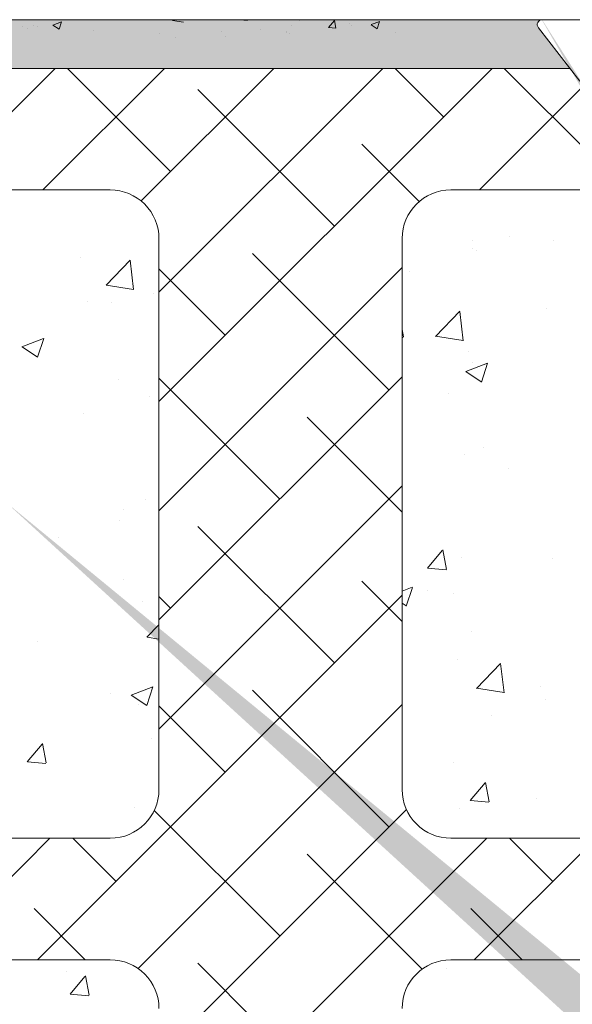
# Model space of a CAD drawing. Units: millimetres. Extents: x 12463 to 12760, y 3068 to 3285.
# Drawn here: x 12525 to 12548, y 3192 to 3233 of the extents above; entities that cross this region are included whole.
import ezdxf

# ---------------------------------------------------------------- set-up
doc = ezdxf.new("R2010")
doc.units = ezdxf.units.MM
for name, color, linetype, lineweight in [('Lienen Montagebügel', 7, 'Continuous', 20), ('lienen Schraube', 7, 'Continuous', 15), ('Lienen Ziegel', 7, 'Continuous', 15), ('Profile Sch', 251, 'Continuous', 15), ('Putz Sch', 252, 'Continuous', 20), ('Putznetz Sch', 254, 'Continuous', 15), ('Schrafur Montageb', 253, 'Continuous', 20)]:
    doc.layers.add(name, color=color, linetype=linetype, lineweight=lineweight)

msp = doc.modelspace()

# ---------------------------------------------------------------- hatches: boundary and pattern name
at = {"layer": 'Schrafur Montageb'}
h = msp.add_hatch(color=256, dxfattribs=at)
edge = h.paths.add_edge_path()
edge.add_line((12595.527, 3165.149), (12595.527, 3161.588))
edge.add_line((12595.527, 3161.588), (12597.425, 3163.055))
edge.add_arc((12597.553, 3162.901), 0.2, 359.6463, 129.9467, ccw=False)
edge.add_line((12597.753, 3162.9), (12597.753, 3165.652))
edge.add_line((12597.753, 3165.652), (12601.747, 3170.044))
edge.add_arc((12600.194, 3171.785), 2.333, 311.7565, 0)
edge.add_line((12602.527, 3171.785), (12602.527, 3188.175))
edge.add_line((12602.527, 3188.175), (12602.727, 3188.175))
edge.add_arc((12602.727, 3186.175), 2, 360, 90, ccw=False)
edge.add_line((12604.727, 3186.175), (12604.727, 3180.152))
edge.add_line((12604.727, 3180.152), (12606.727, 3180.152))
edge.add_line((12606.727, 3180.152), (12606.727, 3186.175))
edge.add_arc((12602.727, 3186.175), 4, 0, 90)
edge.add_line((12602.727, 3190.175), (12602.527, 3190.175))
edge.add_line((12602.527, 3190.175), (12602.527, 3218.152))
edge.add_line((12602.527, 3218.152), (12602.727, 3218.152))
edge.add_arc((12602.727, 3222.152), 4, 270, 0)
edge.add_line((12606.727, 3222.152), (12606.727, 3228.152))
edge.add_line((12606.727, 3228.152), (12604.727, 3228.152))
edge.add_line((12604.727, 3228.152), (12604.727, 3222.152))
edge.add_arc((12602.727, 3222.152), 2, 270, 360, ccw=False)
edge.add_line((12602.727, 3220.152), (12602.527, 3220.152))
edge.add_line((12602.527, 3220.152), (12602.527, 3230.652))
edge.add_arc((12600.527, 3230.652), 2, 0, 90)
edge.add_line((12600.527, 3232.652), (12556.769, 3232.652))
edge.add_arc((12556.769, 3232.352), 0.3, 319.8833, 90, ccw=False)
edge.add_line((12556.998, 3232.159), (12555.769, 3230.652))
edge.add_line((12555.769, 3230.652), (12600.527, 3230.652))
edge.add_line((12600.527, 3230.652), (12600.527, 3171.652))
edge.add_line((12600.527, 3171.652), (12596.2, 3166.928))
edge.add_arc((12598.933, 3164.876), 3.417, 143.1042, 175.4135)
edge = h.paths.add_edge_path()
edge.add_line((12547.422, 3230.652), (12502.527, 3230.652))
edge.add_line((12502.527, 3230.652), (12502.527, 3232.652))
edge.add_line((12502.527, 3232.652), (12546.285, 3232.652))
edge.add_arc((12546.284, 3232.452), 0.2, 89.6463, 219.9467)
edge.add_line((12546.131, 3232.324), (12547.422, 3230.652))
h.paths.add_polyline_path([(12595.527, 3153.602), (12595.527, 3147.652)], flags=17)
edge = h.paths.add_edge_path()
edge.add_line((12597.753, 3152.401), (12597.753, 3147.652))
edge.add_line((12595.527, 3147.652), (12597.753, 3147.652))
edge.add_line((12546.267, 3232.652), (12546.285, 3232.652))
edge.add_line((12597.26, 3152.187), (12595.527, 3153.602))
edge.add_arc((12597.453, 3152.417), 0.3, 229.8833, 360)
edge.add_line((12595.527, 3153.602), (12595.527, 3147.652))
edge.add_line((12502.527, 3232.652), (12502.527, 3230.652))
h = msp.add_hatch(color=256, dxfattribs=at)
edge = h.paths.add_edge_path()
edge.add_line((12595.527, 3165.149), (12595.527, 3161.588))
edge.add_line((12595.527, 3161.588), (12597.425, 3163.055))
edge.add_arc((12597.553, 3162.901), 0.2, 359.6463, 129.9467, ccw=False)
edge.add_line((12597.753, 3162.9), (12597.753, 3165.652))
edge.add_line((12597.753, 3165.652), (12601.747, 3170.044))
edge.add_arc((12600.194, 3171.785), 2.333, 311.7565, 0)
edge.add_line((12602.527, 3171.785), (12602.527, 3188.175))
edge.add_line((12602.527, 3188.175), (12602.727, 3188.175))
edge.add_arc((12602.727, 3186.175), 2, 360, 90, ccw=False)
edge.add_line((12604.727, 3186.175), (12604.727, 3180.152))
edge.add_line((12604.727, 3180.152), (12606.727, 3180.152))
edge.add_line((12606.727, 3180.152), (12606.727, 3186.175))
edge.add_arc((12602.727, 3186.175), 4, 0, 90)
edge.add_line((12602.727, 3190.175), (12602.527, 3190.175))
edge.add_line((12602.527, 3190.175), (12602.527, 3218.152))
edge.add_line((12602.527, 3218.152), (12602.727, 3218.152))
edge.add_arc((12602.727, 3222.152), 4, 270, 0)
edge.add_line((12606.727, 3222.152), (12606.727, 3228.152))
edge.add_line((12606.727, 3228.152), (12604.727, 3228.152))
edge.add_line((12604.727, 3228.152), (12604.727, 3222.152))
edge.add_arc((12602.727, 3222.152), 2, 270, 360, ccw=False)
edge.add_line((12602.727, 3220.152), (12602.527, 3220.152))
edge.add_line((12602.527, 3220.152), (12602.527, 3230.652))
edge.add_arc((12600.527, 3230.652), 2, 0, 90)
edge.add_line((12600.527, 3232.652), (12556.769, 3232.652))
edge.add_arc((12556.769, 3232.352), 0.3, 319.8833, 90, ccw=False)
edge.add_line((12556.998, 3232.159), (12555.769, 3230.652))
edge.add_line((12555.769, 3230.652), (12600.527, 3230.652))
edge.add_line((12600.527, 3230.652), (12600.527, 3171.652))
edge.add_line((12600.527, 3171.652), (12596.2, 3166.928))
edge.add_arc((12598.933, 3164.876), 3.417, 143.1042, 175.4135)
edge = h.paths.add_edge_path()
edge.add_line((12547.422, 3230.652), (12502.527, 3230.652))
edge.add_line((12502.527, 3230.652), (12502.527, 3232.652))
edge.add_line((12502.527, 3232.652), (12546.285, 3232.652))
edge.add_arc((12546.284, 3232.452), 0.2, 89.6463, 219.9467)
edge.add_line((12546.131, 3232.324), (12547.422, 3230.652))
h.paths.add_polyline_path([(12595.527, 3153.602), (12595.527, 3147.652)], flags=17)
edge = h.paths.add_edge_path()
edge.add_line((12597.753, 3152.401), (12597.753, 3147.652))
edge.add_line((12595.527, 3147.652), (12597.753, 3147.652))
edge.add_line((12546.267, 3232.652), (12546.285, 3232.652))
edge.add_line((12597.26, 3152.187), (12595.527, 3153.602))
edge.add_arc((12597.453, 3152.417), 0.3, 229.8833, 360)
edge.add_line((12595.527, 3153.602), (12595.527, 3147.652))
edge.add_line((12502.527, 3232.652), (12502.527, 3230.652))
h = msp.add_hatch(color=256, dxfattribs=at)
edge = h.paths.add_edge_path()
edge.add_line((12595.527, 3165.149), (12595.527, 3161.588))
edge.add_line((12595.527, 3161.588), (12597.425, 3163.055))
edge.add_arc((12597.553, 3162.901), 0.2, 359.6463, 129.9467, ccw=False)
edge.add_line((12597.753, 3162.9), (12597.753, 3165.652))
edge.add_line((12597.753, 3165.652), (12601.747, 3170.044))
edge.add_arc((12600.194, 3171.785), 2.333, 311.7565, 0)
edge.add_line((12602.527, 3171.785), (12602.527, 3188.175))
edge.add_line((12602.527, 3188.175), (12602.727, 3188.175))
edge.add_arc((12602.727, 3186.175), 2, 360, 90, ccw=False)
edge.add_line((12604.727, 3186.175), (12604.727, 3180.152))
edge.add_line((12604.727, 3180.152), (12606.727, 3180.152))
edge.add_line((12606.727, 3180.152), (12606.727, 3186.175))
edge.add_arc((12602.727, 3186.175), 4, 0, 90)
edge.add_line((12602.727, 3190.175), (12602.527, 3190.175))
edge.add_line((12602.527, 3190.175), (12602.527, 3218.152))
edge.add_line((12602.527, 3218.152), (12602.727, 3218.152))
edge.add_arc((12602.727, 3222.152), 4, 270, 0)
edge.add_line((12606.727, 3222.152), (12606.727, 3228.152))
edge.add_line((12606.727, 3228.152), (12604.727, 3228.152))
edge.add_line((12604.727, 3228.152), (12604.727, 3222.152))
edge.add_arc((12602.727, 3222.152), 2, 270, 360, ccw=False)
edge.add_line((12602.727, 3220.152), (12602.527, 3220.152))
edge.add_line((12602.527, 3220.152), (12602.527, 3230.652))
edge.add_arc((12600.527, 3230.652), 2, 0, 90)
edge.add_line((12600.527, 3232.652), (12556.769, 3232.652))
edge.add_arc((12556.769, 3232.352), 0.3, 319.8833, 90, ccw=False)
edge.add_line((12556.998, 3232.159), (12555.769, 3230.652))
edge.add_line((12555.769, 3230.652), (12600.527, 3230.652))
edge.add_line((12600.527, 3230.652), (12600.527, 3171.652))
edge.add_line((12600.527, 3171.652), (12596.2, 3166.928))
edge.add_arc((12598.933, 3164.876), 3.417, 143.1042, 175.4135)
edge = h.paths.add_edge_path()
edge.add_line((12547.422, 3230.652), (12502.527, 3230.652))
edge.add_line((12502.527, 3230.652), (12502.527, 3232.652))
edge.add_line((12502.527, 3232.652), (12546.285, 3232.652))
edge.add_arc((12546.284, 3232.452), 0.2, 89.6463, 219.9467)
edge.add_line((12546.131, 3232.324), (12547.422, 3230.652))
h.paths.add_polyline_path([(12595.527, 3153.602), (12595.527, 3147.652)], flags=17)
edge = h.paths.add_edge_path()
edge.add_line((12597.753, 3152.401), (12597.753, 3147.652))
edge.add_line((12595.527, 3147.652), (12597.753, 3147.652))
edge.add_line((12546.267, 3232.652), (12546.285, 3232.652))
edge.add_line((12597.26, 3152.187), (12595.527, 3153.602))
edge.add_arc((12597.453, 3152.417), 0.3, 229.8833, 360)
edge.add_line((12595.527, 3153.602), (12595.527, 3147.652))
edge.add_line((12502.527, 3232.652), (12502.527, 3230.652))
h = msp.add_hatch(color=256, dxfattribs=at)
edge = h.paths.add_edge_path()
edge.add_line((12595.527, 3165.149), (12595.527, 3161.588))
edge.add_line((12595.527, 3161.588), (12597.425, 3163.055))
edge.add_arc((12597.553, 3162.901), 0.2, 359.6463, 129.9467, ccw=False)
edge.add_line((12597.753, 3162.9), (12597.753, 3165.652))
edge.add_line((12597.753, 3165.652), (12601.747, 3170.044))
edge.add_arc((12600.194, 3171.785), 2.333, 311.7565, 0)
edge.add_line((12602.527, 3171.785), (12602.527, 3188.175))
edge.add_line((12602.527, 3188.175), (12602.727, 3188.175))
edge.add_arc((12602.727, 3186.175), 2, 360, 90, ccw=False)
edge.add_line((12604.727, 3186.175), (12604.727, 3180.152))
edge.add_line((12604.727, 3180.152), (12606.727, 3180.152))
edge.add_line((12606.727, 3180.152), (12606.727, 3186.175))
edge.add_arc((12602.727, 3186.175), 4, 0, 90)
edge.add_line((12602.727, 3190.175), (12602.527, 3190.175))
edge.add_line((12602.527, 3190.175), (12602.527, 3218.152))
edge.add_line((12602.527, 3218.152), (12602.727, 3218.152))
edge.add_arc((12602.727, 3222.152), 4, 270, 0)
edge.add_line((12606.727, 3222.152), (12606.727, 3228.152))
edge.add_line((12606.727, 3228.152), (12604.727, 3228.152))
edge.add_line((12604.727, 3228.152), (12604.727, 3222.152))
edge.add_arc((12602.727, 3222.152), 2, 270, 360, ccw=False)
edge.add_line((12602.727, 3220.152), (12602.527, 3220.152))
edge.add_line((12602.527, 3220.152), (12602.527, 3230.652))
edge.add_arc((12600.527, 3230.652), 2, 0, 90)
edge.add_line((12600.527, 3232.652), (12556.769, 3232.652))
edge.add_arc((12556.769, 3232.352), 0.3, 319.8833, 90, ccw=False)
edge.add_line((12556.998, 3232.159), (12555.769, 3230.652))
edge.add_line((12555.769, 3230.652), (12600.527, 3230.652))
edge.add_line((12600.527, 3230.652), (12600.527, 3171.652))
edge.add_line((12600.527, 3171.652), (12596.2, 3166.928))
edge.add_arc((12598.933, 3164.876), 3.417, 143.1042, 175.4135)
edge = h.paths.add_edge_path()
edge.add_line((12547.422, 3230.652), (12502.527, 3230.652))
edge.add_line((12502.527, 3230.652), (12502.527, 3232.652))
edge.add_line((12502.527, 3232.652), (12546.285, 3232.652))
edge.add_arc((12546.284, 3232.452), 0.2, 89.6463, 219.9467)
edge.add_line((12546.131, 3232.324), (12547.422, 3230.652))
h.paths.add_polyline_path([(12595.527, 3153.602), (12595.527, 3147.652)], flags=17)
edge = h.paths.add_edge_path()
edge.add_line((12597.753, 3152.401), (12597.753, 3147.652))
edge.add_line((12595.527, 3147.652), (12597.753, 3147.652))
edge.add_line((12546.267, 3232.652), (12546.285, 3232.652))
edge.add_line((12597.26, 3152.187), (12595.527, 3153.602))
edge.add_arc((12597.453, 3152.417), 0.3, 229.8833, 360)
edge.add_line((12595.527, 3153.602), (12595.527, 3147.652))
edge.add_line((12502.527, 3232.652), (12502.527, 3230.652))

# ---------------------------------------------------------------- linework, layer by layer
at = {"layer": 'Lienen Montagebügel'}
for p, q in [((12546.285, 3232.652), (12502.527, 3232.652)), ((12546.285, 3232.652), (12502.527, 3232.652)), ((12546.285, 3232.652), (12502.527, 3232.652)), ((12546.285, 3232.652), (12502.527, 3232.652)), ((12546.267, 3232.652), (12546.285, 3232.652)), ((12546.267, 3232.652), (12546.285, 3232.652)), ((12547.422, 3230.652), (12502.527, 3230.652)), ((12547.422, 3230.652), (12502.527, 3230.652)), ((12548.701, 3225.652), (12542.527, 3225.652)), ((12548.701, 3225.652), (12542.527, 3225.652))]:
    msp.add_line(p, q, dxfattribs=at)
at = {"layer": 'lienen Schraube'}
msp.add_arc((12546.284, 3232.452), 0.2, 89.6463, 219.9467, dxfattribs=at)
msp.add_arc((12546.284, 3232.452), 0.2, 89.6463, 219.9467, dxfattribs=at)
msp.add_arc((12546.284, 3232.452), 0.2, 89.6463, 219.9467, dxfattribs=at)
msp.add_arc((12546.284, 3232.452), 0.2, 89.6463, 219.9467, dxfattribs=at)
msp.add_arc((12546.284, 3232.452), 0.2, 89.6463, 219.9467, dxfattribs=at)
msp.add_arc((12546.284, 3232.452), 0.2, 89.6463, 219.9467, dxfattribs=at)
msp.add_arc((12546.284, 3232.452), 0.2, 89.6463, 219.9467, dxfattribs=at)
msp.add_arc((12546.284, 3232.452), 0.2, 89.6463, 219.9467, dxfattribs=at)
msp.add_arc((12546.284, 3232.452), 0.2, 89.6463, 219.9467, dxfattribs=at)
msp.add_arc((12546.284, 3232.452), 0.2, 89.6463, 219.9467, dxfattribs=at)
msp.add_arc((12546.284, 3232.452), 0.2, 89.6463, 219.9467, dxfattribs=at)
msp.add_arc((12546.284, 3232.452), 0.2, 89.6463, 219.9467, dxfattribs=at)
at = {"layer": 'Lienen Ziegel'}
for p, q in [((12490.527, 3230.652), (12547.422, 3230.652)), ((12490.527, 3230.652), (12547.422, 3230.652)), ((12528.525, 3225.652), (12490.527, 3225.652)), ((12528.525, 3225.652), (12490.527, 3225.652)), ((12530.527, 3223.652), (12530.527, 3201.002)), ((12530.527, 3223.652), (12530.527, 3201.002)), ((12540.527, 3223.652), (12540.527, 3201.002)), ((12540.527, 3223.652), (12540.527, 3201.002)), ((12540.527, 3223.652), (12540.527, 3201.002)), ((12540.527, 3223.652), (12540.527, 3201.002)), ((12540.527, 3223.652), (12540.527, 3201.002)), ((12540.527, 3223.652), (12540.527, 3201.002)), ((12490.527, 3199.002), (12528.527, 3199.002)), ((12490.527, 3199.002), (12528.527, 3199.002)), ((12542.529, 3199.002), (12549.3, 3199.002)), ((12542.529, 3199.002), (12549.3, 3199.002)), ((12528.525, 3194.002), (12490.527, 3194.002)), ((12528.525, 3194.002), (12490.527, 3194.002)), ((12549.3, 3194.002), (12542.527, 3194.002)), ((12549.3, 3194.002), (12542.527, 3194.002))]:
    msp.add_line(p, q, dxfattribs=at)
for centre, start, end in [((12528.527, 3223.652), 0, 90.0551), ((12528.527, 3223.652), 0, 90.0551), ((12542.527, 3223.652), 90, 180), ((12542.527, 3223.652), 90, 180), ((12528.527, 3201.002), 270, 0), ((12528.527, 3201.002), 270, 0), ((12542.527, 3201.002), 180, 270.0551), ((12542.527, 3201.002), 180, 270.0551), ((12528.527, 3192.002), 0, 90.0551), ((12528.527, 3192.002), 0, 90.0551), ((12542.527, 3192.002), 90, 180), ((12542.527, 3192.002), 90, 180)]:
    msp.add_arc(centre, 2, start, end, dxfattribs=at)
at = {"layer": 'Profile Sch'}
for p, q in [((12547.834, 3230.119), (12546.131, 3232.324)), ((12547.834, 3230.119), (12546.131, 3232.324)), ((12546.267, 3232.652), (12556.769, 3232.652)), ((12546.267, 3232.652), (12556.769, 3232.652))]:
    msp.add_line(p, q, dxfattribs=at)
msp.add_arc((12546.284, 3232.452), 0.2, 89.6463, 219.9467, dxfattribs=at)
msp.add_arc((12546.284, 3232.452), 0.2, 89.6463, 219.9467, dxfattribs=at)
msp.add_arc((12546.284, 3232.452), 0.2, 89.6463, 219.9467, dxfattribs=at)
msp.add_arc((12546.284, 3232.452), 0.2, 89.6463, 219.9467, dxfattribs=at)
msp.add_arc((12546.284, 3232.452), 0.2, 89.6463, 219.9467, dxfattribs=at)
msp.add_arc((12546.284, 3232.452), 0.2, 89.6463, 219.9467, dxfattribs=at)
msp.add_arc((12546.284, 3232.452), 0.2, 89.6463, 219.9467, dxfattribs=at)
msp.add_arc((12546.284, 3232.452), 0.2, 89.6463, 219.9467, dxfattribs=at)
msp.add_arc((12546.284, 3232.452), 0.2, 89.6463, 219.9467, dxfattribs=at)
msp.add_arc((12546.284, 3232.452), 0.2, 89.6463, 219.9467, dxfattribs=at)
msp.add_arc((12546.284, 3232.452), 0.2, 89.6463, 219.9467, dxfattribs=at)
msp.add_arc((12546.284, 3232.452), 0.2, 89.6463, 219.9467, dxfattribs=at)
msp.add_arc((12546.284, 3232.452), 0.2, 89.6463, 219.9467, dxfattribs=at)
msp.add_arc((12546.284, 3232.452), 0.2, 89.6463, 219.9467, dxfattribs=at)
at = {"layer": 'Putz Sch'}
for p, q in [((12524.925, 3232.392), (12524.925, 3232.392)), ((12525.113, 3232.304), (12525.113, 3232.304)), ((12525.37, 3232.401), (12525.37, 3232.401)), ((12525.526, 3232.366), (12525.526, 3232.366)), ((12525.634, 3232.628), (12525.634, 3232.628)), ((12526.166, 3232.428), (12526.418, 3232.257)), ((12526.167, 3232.428), (12526.522, 3232.564)), ((12526.419, 3232.258), (12526.522, 3232.565)), ((12531.081, 3232.623), (12531.533, 3232.553)), ((12533.859, 3232.651), (12534.163, 3232.624)), ((12535.985, 3232.431), (12535.985, 3232.431)), ((12536.323, 3232.602), (12536.323, 3232.602)), ((12537.503, 3232.332), (12537.807, 3232.306)), ((12537.506, 3232.332), (12537.751, 3232.624)), ((12537.807, 3232.298), (12537.749, 3232.616)), ((12538.367, 3232.512), (12538.367, 3232.512)), ((12538.451, 3232.422), (12538.451, 3232.422)), ((12538.716, 3232.648), (12538.716, 3232.648)), ((12539.247, 3232.448), (12539.5, 3232.278)), ((12539.248, 3232.449), (12539.604, 3232.585)), ((12539.5, 3232.278), (12539.603, 3232.585)), ((12543.2, 3232.648), (12543.2, 3232.648)), ((12527.825, 3232.189), (12527.825, 3232.189)), ((12530.537, 3232.075), (12530.537, 3232.075)), ((12531.191, 3231.927), (12531.191, 3231.927)), ((12533.115, 3232.18), (12533.115, 3232.18)), ((12533.249, 3231.96), (12533.249, 3231.96)), ((12534.713, 3232.264), (12534.713, 3232.264)), ((12535.753, 3232.14), (12535.753, 3232.14)), ((12535.759, 3232.155), (12535.759, 3232.155)), ((12535.885, 3232.097), (12535.885, 3232.097)), ((12540.237, 3232.139), (12540.237, 3232.139))]:
    msp.add_line(p, q, dxfattribs=at)
at = {"layer": 'Putznetz Sch'}
for p, q in [((12521.264, 3225.652), (12526.264, 3230.652)), ((12521.264, 3225.652), (12526.264, 3230.652)), ((12525.755, 3225.652), (12530.755, 3230.652)), ((12525.755, 3225.652), (12530.755, 3230.652)), ((12531.007, 3226.414), (12526.769, 3230.652)), ((12531.007, 3226.414), (12526.769, 3230.652)), ((12529.793, 3225.2), (12535.245, 3230.652)), ((12529.793, 3225.2), (12535.245, 3230.652)), ((12530.527, 3221.444), (12539.735, 3230.652)), ((12530.527, 3216.954), (12544.225, 3230.652)), ((12530.527, 3221.444), (12539.735, 3230.652)), ((12530.527, 3216.954), (12544.225, 3230.652)), ((12542.232, 3228.659), (12540.239, 3230.652)), ((12542.232, 3228.659), (12540.239, 3230.652)), ((12548.967, 3226.414), (12544.729, 3230.652)), ((12548.967, 3226.414), (12544.729, 3230.652)), ((12543.715, 3225.652), (12548.183, 3230.119)), ((12543.715, 3225.652), (12548.183, 3230.119)), ((12537.742, 3224.169), (12532.129, 3229.782)), ((12537.742, 3224.169), (12532.129, 3229.782)), ((12541.228, 3225.173), (12538.864, 3227.536)), ((12541.228, 3225.173), (12538.864, 3227.536)), ((12543.402, 3223.565), (12543.402, 3223.565)), ((12543.402, 3223.565), (12543.402, 3223.565)), ((12543.402, 3223.565), (12543.402, 3223.565)), ((12543.402, 3223.565), (12543.402, 3223.565)), ((12544.95, 3223.723), (12544.95, 3223.723)), ((12544.95, 3223.723), (12544.95, 3223.723)), ((12544.95, 3223.723), (12544.95, 3223.723)), ((12544.95, 3223.723), (12544.95, 3223.723)), ((12546.768, 3223.574), (12546.768, 3223.574)), ((12546.768, 3223.574), (12546.768, 3223.574)), ((12546.768, 3223.574), (12546.768, 3223.574)), ((12546.768, 3223.574), (12546.768, 3223.574)), ((12539.987, 3217.434), (12534.374, 3223.046)), ((12539.987, 3217.434), (12534.374, 3223.046)), ((12543.415, 3223.245), (12543.415, 3223.245)), ((12543.415, 3223.245), (12543.415, 3223.245)), ((12543.415, 3223.245), (12543.415, 3223.245)), ((12543.415, 3223.245), (12543.415, 3223.245)), ((12543.588, 3223.155), (12543.588, 3223.155)), ((12543.588, 3223.155), (12543.588, 3223.155)), ((12543.588, 3223.155), (12543.588, 3223.155)), ((12543.588, 3223.155), (12543.588, 3223.155)), ((12527.289, 3222.876), (12527.289, 3222.876)), ((12527.289, 3222.876), (12527.289, 3222.876)), ((12527.289, 3222.876), (12527.289, 3222.876)), ((12527.289, 3222.876), (12527.289, 3222.876)), ((12528.352, 3221.735), (12529.341, 3222.766)), ((12528.352, 3221.735), (12529.341, 3222.766)), ((12528.352, 3221.735), (12529.341, 3222.766)), ((12528.352, 3221.735), (12529.341, 3222.766)), ((12529.481, 3221.558), (12529.34, 3222.764)), ((12529.481, 3221.558), (12529.34, 3222.764)), ((12529.481, 3221.558), (12529.34, 3222.764)), ((12529.481, 3221.558), (12529.34, 3222.764)), ((12530.527, 3212.464), (12540.527, 3222.464)), ((12530.527, 3212.464), (12540.527, 3222.464)), ((12533.252, 3219.679), (12530.527, 3222.404)), ((12533.252, 3219.679), (12530.527, 3222.404)), ((12540.849, 3222.303), (12540.849, 3222.303)), ((12540.849, 3222.303), (12540.849, 3222.303)), ((12540.849, 3222.303), (12540.849, 3222.303)), ((12540.849, 3222.303), (12540.849, 3222.303)), ((12528.352, 3221.74), (12529.482, 3221.564)), ((12528.352, 3221.74), (12529.482, 3221.564)), ((12528.352, 3221.74), (12529.482, 3221.564)), ((12528.352, 3221.74), (12529.482, 3221.564)), ((12530.298, 3221.398), (12530.298, 3221.398)), ((12530.298, 3221.398), (12530.298, 3221.398)), ((12530.298, 3221.398), (12530.298, 3221.398)), ((12530.298, 3221.398), (12530.298, 3221.398)), ((12527.579, 3221.048), (12527.579, 3221.048)), ((12527.579, 3221.048), (12527.579, 3221.048)), ((12527.579, 3221.048), (12527.579, 3221.048)), ((12527.579, 3221.048), (12527.579, 3221.048)), ((12528.589, 3221.023), (12528.589, 3221.023)), ((12528.589, 3221.023), (12528.589, 3221.023)), ((12528.589, 3221.023), (12528.589, 3221.023)), ((12528.589, 3221.023), (12528.589, 3221.023)), ((12541.906, 3219.633), (12542.895, 3220.664)), ((12541.906, 3219.633), (12542.895, 3220.664)), ((12541.906, 3219.633), (12542.895, 3220.664)), ((12541.906, 3219.633), (12542.895, 3220.664)), ((12543.035, 3219.456), (12542.894, 3220.662)), ((12543.035, 3219.456), (12542.894, 3220.662)), ((12543.035, 3219.456), (12542.894, 3220.662)), ((12543.035, 3219.456), (12542.894, 3220.662)), ((12546.445, 3220.777), (12546.445, 3220.777)), ((12546.445, 3220.777), (12546.445, 3220.777)), ((12546.445, 3220.777), (12546.445, 3220.777)), ((12546.445, 3220.777), (12546.445, 3220.777)), ((12540.584, 3219.608), (12540.527, 3219.918)), ((12540.584, 3219.608), (12540.527, 3219.918)), ((12540.584, 3219.608), (12540.527, 3219.918)), ((12540.584, 3219.608), (12540.527, 3219.918)), ((12524.893, 3219.206), (12525.782, 3219.548)), ((12524.893, 3219.206), (12525.782, 3219.548)), ((12524.893, 3219.206), (12525.782, 3219.548)), ((12524.893, 3219.206), (12525.782, 3219.548)), ((12525.534, 3218.775), (12525.791, 3219.542)), ((12525.534, 3218.775), (12525.791, 3219.542)), ((12525.534, 3218.775), (12525.791, 3219.542)), ((12525.534, 3218.775), (12525.791, 3219.542)), ((12540.527, 3219.589), (12540.574, 3219.585)), ((12540.527, 3219.589), (12540.574, 3219.585)), ((12540.527, 3219.589), (12540.574, 3219.585)), ((12540.527, 3219.589), (12540.574, 3219.585)), ((12541.906, 3219.638), (12543.035, 3219.462)), ((12541.906, 3219.638), (12543.035, 3219.462)), ((12541.906, 3219.638), (12543.035, 3219.462)), ((12541.906, 3219.638), (12543.035, 3219.462)), ((12524.901, 3219.202), (12525.532, 3218.776)), ((12524.901, 3219.202), (12525.532, 3218.776)), ((12524.901, 3219.202), (12525.532, 3218.776)), ((12524.901, 3219.202), (12525.532, 3218.776)), ((12543.261, 3219.017), (12543.261, 3219.017)), ((12543.261, 3219.017), (12543.261, 3219.017)), ((12543.261, 3219.017), (12543.261, 3219.017)), ((12543.261, 3219.017), (12543.261, 3219.017)), ((12543.145, 3218.189), (12544.034, 3218.531)), ((12543.145, 3218.189), (12544.034, 3218.531)), ((12543.145, 3218.189), (12544.034, 3218.531)), ((12543.145, 3218.189), (12544.034, 3218.531)), ((12543.427, 3218.565), (12543.427, 3218.565)), ((12543.427, 3218.565), (12543.427, 3218.565)), ((12543.427, 3218.565), (12543.427, 3218.565)), ((12543.427, 3218.565), (12543.427, 3218.565)), ((12543.785, 3217.757), (12544.043, 3218.525)), ((12543.785, 3217.757), (12544.043, 3218.525)), ((12543.785, 3217.757), (12544.043, 3218.525)), ((12543.785, 3217.757), (12544.043, 3218.525)), ((12543.152, 3218.185), (12543.784, 3217.759)), ((12543.152, 3218.185), (12543.784, 3217.759)), ((12543.152, 3218.185), (12543.784, 3217.759)), ((12543.152, 3218.185), (12543.784, 3217.759)), ((12528.865, 3217.84), (12528.865, 3217.84)), ((12528.865, 3217.84), (12528.865, 3217.84)), ((12528.865, 3217.84), (12528.865, 3217.84)), ((12528.865, 3217.84), (12528.865, 3217.84)), ((12530.527, 3207.974), (12540.527, 3217.974)), ((12530.527, 3207.974), (12540.527, 3217.974)), ((12535.497, 3212.944), (12530.527, 3217.913)), ((12535.497, 3212.944), (12530.527, 3217.913)), ((12530.144, 3217.171), (12530.144, 3217.171)), ((12530.144, 3217.171), (12530.144, 3217.171)), ((12530.144, 3217.171), (12530.144, 3217.171)), ((12530.144, 3217.171), (12530.144, 3217.171)), ((12542.424, 3217.267), (12542.424, 3217.267)), ((12542.424, 3217.267), (12542.424, 3217.267)), ((12542.424, 3217.267), (12542.424, 3217.267)), ((12542.424, 3217.267), (12542.424, 3217.267)), ((12527.417, 3216.457), (12527.417, 3216.457)), ((12527.417, 3216.457), (12527.417, 3216.457)), ((12527.417, 3216.457), (12527.417, 3216.457)), ((12527.417, 3216.457), (12527.417, 3216.457)), ((12540.527, 3212.404), (12536.619, 3216.311)), ((12540.527, 3212.404), (12536.619, 3216.311)), ((12543.889, 3215.061), (12543.889, 3215.061)), ((12543.889, 3215.061), (12543.889, 3215.061)), ((12543.889, 3215.061), (12543.889, 3215.061)), ((12543.889, 3215.061), (12543.889, 3215.061)), ((12543.106, 3214.789), (12543.106, 3214.789)), ((12543.106, 3214.789), (12543.106, 3214.789)), ((12543.106, 3214.789), (12543.106, 3214.789)), ((12543.106, 3214.789), (12543.106, 3214.789)), ((12544.896, 3214.189), (12544.896, 3214.189)), ((12544.896, 3214.189), (12544.896, 3214.189)), ((12544.896, 3214.189), (12544.896, 3214.189)), ((12544.896, 3214.189), (12544.896, 3214.189)), ((12530.527, 3203.484), (12540.527, 3213.484)), ((12530.527, 3203.484), (12540.527, 3213.484)), ((12529.99, 3212.943), (12529.99, 3212.943)), ((12529.99, 3212.943), (12529.99, 3212.943)), ((12529.99, 3212.943), (12529.99, 3212.943)), ((12529.99, 3212.943), (12529.99, 3212.943)), ((12529.076, 3212.518), (12529.076, 3212.518)), ((12529.076, 3212.518), (12529.076, 3212.518)), ((12529.076, 3212.518), (12529.076, 3212.518)), ((12529.076, 3212.518), (12529.076, 3212.518)), ((12528.886, 3212.081), (12528.886, 3212.081)), ((12528.886, 3212.081), (12528.886, 3212.081)), ((12528.886, 3212.081), (12528.886, 3212.081)), ((12528.886, 3212.081), (12528.886, 3212.081)), ((12537.742, 3206.208), (12532.129, 3211.821)), ((12537.742, 3206.208), (12532.129, 3211.821)), ((12526.391, 3211.351), (12526.391, 3211.351)), ((12526.391, 3211.351), (12526.391, 3211.351)), ((12526.391, 3211.351), (12526.391, 3211.351)), ((12526.391, 3211.351), (12526.391, 3211.351)), ((12542.346, 3210.055), (12542.199, 3210.851)), ((12542.346, 3210.055), (12542.199, 3210.851)), ((12542.346, 3210.055), (12542.199, 3210.851)), ((12542.346, 3210.055), (12542.199, 3210.851)), ((12541.564, 3210.1), (12542.176, 3210.83)), ((12541.564, 3210.1), (12542.176, 3210.83)), ((12541.564, 3210.1), (12542.176, 3210.83)), ((12541.564, 3210.1), (12542.176, 3210.83)), ((12542.952, 3210.562), (12542.952, 3210.562)), ((12542.952, 3210.562), (12542.952, 3210.562)), ((12542.952, 3210.562), (12542.952, 3210.562)), ((12542.952, 3210.562), (12542.952, 3210.562)), ((12546.73, 3210.491), (12546.73, 3210.491)), ((12546.73, 3210.491), (12546.73, 3210.491)), ((12546.73, 3210.491), (12546.73, 3210.491)), ((12546.73, 3210.491), (12546.73, 3210.491)), ((12541.577, 3210.099), (12542.336, 3210.032)), ((12541.577, 3210.099), (12542.336, 3210.032)), ((12541.577, 3210.099), (12542.336, 3210.032)), ((12541.577, 3210.099), (12542.336, 3210.032)), ((12529.069, 3209.645), (12529.069, 3209.645)), ((12529.069, 3209.645), (12529.069, 3209.645)), ((12529.069, 3209.645), (12529.069, 3209.645)), ((12529.069, 3209.645), (12529.069, 3209.645)), ((12540.527, 3207.913), (12538.864, 3209.576)), ((12540.527, 3207.913), (12538.864, 3209.576)), ((12540.527, 3209.161), (12540.944, 3209.321)), ((12540.527, 3209.161), (12540.944, 3209.321)), ((12540.527, 3209.161), (12540.944, 3209.321)), ((12540.527, 3209.161), (12540.944, 3209.321)), ((12540.695, 3208.548), (12540.953, 3209.315)), ((12540.695, 3208.548), (12540.953, 3209.315)), ((12540.695, 3208.548), (12540.953, 3209.315)), ((12540.695, 3208.548), (12540.953, 3209.315)), ((12525.535, 3194.002), (12540.527, 3208.993)), ((12525.535, 3194.002), (12540.527, 3208.993)), ((12531.007, 3208.453), (12530.527, 3208.933)), ((12531.007, 3208.453), (12530.527, 3208.933)), ((12541.555, 3209.18), (12541.555, 3209.18)), ((12541.555, 3209.18), (12541.555, 3209.18)), ((12541.555, 3209.18), (12541.555, 3209.18)), ((12541.555, 3209.18), (12541.555, 3209.18)), ((12542.628, 3209.072), (12542.628, 3209.072)), ((12542.628, 3209.072), (12542.628, 3209.072)), ((12542.628, 3209.072), (12542.628, 3209.072)), ((12542.628, 3209.072), (12542.628, 3209.072)), ((12529.835, 3208.715), (12529.835, 3208.715)), ((12529.835, 3208.715), (12529.835, 3208.715)), ((12529.835, 3208.715), (12529.835, 3208.715)), ((12529.835, 3208.715), (12529.835, 3208.715)), ((12540.527, 3208.662), (12540.694, 3208.55)), ((12540.527, 3208.662), (12540.694, 3208.55)), ((12540.527, 3208.662), (12540.694, 3208.55)), ((12540.527, 3208.662), (12540.694, 3208.55)), ((12530.035, 3207.262), (12530.527, 3207.774)), ((12530.035, 3207.262), (12530.527, 3207.774)), ((12530.035, 3207.262), (12530.527, 3207.774)), ((12530.035, 3207.262), (12530.527, 3207.774)), ((12530.036, 3207.266), (12530.527, 3207.19)), ((12530.036, 3207.266), (12530.527, 3207.19)), ((12530.036, 3207.266), (12530.527, 3207.19)), ((12530.036, 3207.266), (12530.527, 3207.19)), ((12543.365, 3207.483), (12543.365, 3207.483)), ((12543.365, 3207.483), (12543.365, 3207.483)), ((12543.365, 3207.483), (12543.365, 3207.483)), ((12543.365, 3207.483), (12543.365, 3207.483)), ((12525.545, 3207.072), (12525.545, 3207.072)), ((12525.545, 3207.072), (12525.545, 3207.072)), ((12525.545, 3207.072), (12525.545, 3207.072)), ((12525.545, 3207.072), (12525.545, 3207.072)), ((12542.798, 3206.334), (12542.798, 3206.334)), ((12542.798, 3206.334), (12542.798, 3206.334)), ((12542.798, 3206.334), (12542.798, 3206.334)), ((12542.798, 3206.334), (12542.798, 3206.334)), ((12543.589, 3205.16), (12544.579, 3206.191)), ((12543.589, 3205.16), (12544.579, 3206.191)), ((12543.589, 3205.16), (12544.579, 3206.191)), ((12543.589, 3205.16), (12544.579, 3206.191)), ((12544.718, 3204.983), (12544.578, 3206.189)), ((12544.718, 3204.983), (12544.578, 3206.189)), ((12544.718, 3204.983), (12544.578, 3206.189)), ((12544.718, 3204.983), (12544.578, 3206.189)), ((12529.384, 3204.884), (12530.273, 3205.225)), ((12529.384, 3204.884), (12530.273, 3205.225)), ((12529.384, 3204.884), (12530.273, 3205.225)), ((12529.384, 3204.884), (12530.273, 3205.225)), ((12530.024, 3204.452), (12530.282, 3205.219)), ((12530.024, 3204.452), (12530.282, 3205.219)), ((12530.024, 3204.452), (12530.282, 3205.219)), ((12530.024, 3204.452), (12530.282, 3205.219)), ((12546.234, 3205.227), (12546.234, 3205.227)), ((12546.234, 3205.227), (12546.234, 3205.227)), ((12546.234, 3205.227), (12546.234, 3205.227)), ((12546.234, 3205.227), (12546.234, 3205.227)), ((12528.552, 3204.941), (12528.552, 3204.941)), ((12528.552, 3204.941), (12528.552, 3204.941)), ((12528.552, 3204.941), (12528.552, 3204.941)), ((12528.552, 3204.941), (12528.552, 3204.941)), ((12529.391, 3204.88), (12530.023, 3204.454)), ((12529.391, 3204.88), (12530.023, 3204.454)), ((12529.391, 3204.88), (12530.023, 3204.454)), ((12529.391, 3204.88), (12530.023, 3204.454)), ((12539.987, 3199.473), (12534.374, 3205.086)), ((12539.987, 3199.473), (12534.374, 3205.086)), ((12543.59, 3205.164), (12544.719, 3204.989)), ((12543.59, 3205.164), (12544.719, 3204.989)), ((12543.59, 3205.164), (12544.719, 3204.989)), ((12543.59, 3205.164), (12544.719, 3204.989)), ((12529.668, 3193.644), (12540.527, 3204.503)), ((12529.668, 3193.644), (12540.527, 3204.503)), ((12529.681, 3204.487), (12529.681, 3204.487)), ((12529.681, 3204.487), (12529.681, 3204.487)), ((12529.681, 3204.487), (12529.681, 3204.487)), ((12529.681, 3204.487), (12529.681, 3204.487)), ((12533.252, 3201.718), (12530.527, 3204.443)), ((12533.252, 3201.718), (12530.527, 3204.443)), ((12546.408, 3204.695), (12546.408, 3204.695)), ((12546.408, 3204.695), (12546.408, 3204.695)), ((12546.408, 3204.695), (12546.408, 3204.695)), ((12546.408, 3204.695), (12546.408, 3204.695)), ((12544.203, 3204.036), (12544.203, 3204.036)), ((12544.203, 3204.036), (12544.203, 3204.036)), ((12544.203, 3204.036), (12544.203, 3204.036)), ((12544.203, 3204.036), (12544.203, 3204.036)), ((12525.108, 3202.141), (12525.72, 3202.871)), ((12525.108, 3202.141), (12525.72, 3202.871)), ((12525.108, 3202.141), (12525.72, 3202.871)), ((12525.108, 3202.141), (12525.72, 3202.871)), ((12525.89, 3202.096), (12525.743, 3202.892)), ((12525.89, 3202.096), (12525.743, 3202.892)), ((12525.89, 3202.096), (12525.743, 3202.892)), ((12525.89, 3202.096), (12525.743, 3202.892)), ((12530.225, 3203.119), (12530.225, 3203.119)), ((12530.225, 3203.119), (12530.225, 3203.119)), ((12530.225, 3203.119), (12530.225, 3203.119)), ((12530.225, 3203.119), (12530.225, 3203.119)), ((12525.12, 3202.14), (12525.88, 3202.073)), ((12525.12, 3202.14), (12525.88, 3202.073)), ((12525.12, 3202.14), (12525.88, 3202.073)), ((12525.12, 3202.14), (12525.88, 3202.073)), ((12542.643, 3202.106), (12542.643, 3202.106)), ((12542.643, 3202.106), (12542.643, 3202.106)), ((12542.643, 3202.106), (12542.643, 3202.106)), ((12542.643, 3202.106), (12542.643, 3202.106)), ((12543.326, 3200.547), (12543.939, 3201.277)), ((12543.326, 3200.547), (12543.939, 3201.277)), ((12543.326, 3200.547), (12543.939, 3201.277)), ((12543.326, 3200.547), (12543.939, 3201.277)), ((12544.108, 3200.502), (12543.961, 3201.298)), ((12544.108, 3200.502), (12543.961, 3201.298)), ((12544.108, 3200.502), (12543.961, 3201.298)), ((12544.108, 3200.502), (12543.961, 3201.298)), ((12543.339, 3200.546), (12544.098, 3200.479)), ((12543.339, 3200.546), (12544.098, 3200.479)), ((12543.339, 3200.546), (12544.098, 3200.479)), ((12543.339, 3200.546), (12544.098, 3200.479)), ((12546.073, 3200.637), (12546.073, 3200.637)), ((12546.073, 3200.637), (12546.073, 3200.637)), ((12546.073, 3200.637), (12546.073, 3200.637)), ((12546.073, 3200.637), (12546.073, 3200.637)), ((12529.526, 3200.26), (12529.526, 3200.26)), ((12529.526, 3200.26), (12529.526, 3200.26)), ((12529.526, 3200.26), (12529.526, 3200.26)), ((12529.526, 3200.26), (12529.526, 3200.26)), ((12535.497, 3194.983), (12530.334, 3200.146)), ((12535.497, 3194.983), (12530.334, 3200.146)), ((12530.527, 3190.013), (12540.701, 3200.187)), ((12530.527, 3190.013), (12540.701, 3200.187)), ((12542.893, 3200.218), (12542.893, 3200.218)), ((12542.893, 3200.218), (12542.893, 3200.218)), ((12542.893, 3200.218), (12542.893, 3200.218)), ((12542.893, 3200.218), (12542.893, 3200.218)), ((12521.045, 3194.002), (12526.045, 3199.002)), ((12521.045, 3194.002), (12526.045, 3199.002)), ((12528.762, 3197.228), (12526.988, 3199.002)), ((12528.762, 3197.228), (12526.988, 3199.002)), ((12530.527, 3185.523), (12544.006, 3199.002)), ((12530.527, 3185.523), (12544.006, 3199.002)), ((12543.496, 3194.002), (12548.496, 3199.002)), ((12543.496, 3194.002), (12548.496, 3199.002)), ((12546.722, 3197.228), (12544.948, 3199.002)), ((12546.722, 3197.228), (12544.948, 3199.002)), ((12541.35, 3193.619), (12536.619, 3198.351)), ((12541.35, 3193.619), (12536.619, 3198.351)), ((12527.498, 3194.002), (12525.394, 3196.106)), ((12527.498, 3194.002), (12525.394, 3196.106)), ((12545.458, 3194.002), (12543.354, 3196.106)), ((12545.458, 3194.002), (12543.354, 3196.106)), ((12537.742, 3188.248), (12532.129, 3193.861)), ((12537.742, 3188.248), (12532.129, 3193.861)), ((12526.722, 3193.52), (12526.722, 3193.52)), ((12526.722, 3193.52), (12526.722, 3193.52)), ((12526.722, 3193.52), (12526.722, 3193.52)), ((12526.722, 3193.52), (12526.722, 3193.52)), ((12542.334, 3193.651), (12542.334, 3193.651)), ((12542.334, 3193.651), (12542.334, 3193.651)), ((12542.334, 3193.651), (12542.334, 3193.651)), ((12542.334, 3193.651), (12542.334, 3193.651)), ((12526.87, 3192.588), (12527.482, 3193.318)), ((12526.87, 3192.588), (12527.482, 3193.318)), ((12526.87, 3192.588), (12527.482, 3193.318)), ((12526.87, 3192.588), (12527.482, 3193.318)), ((12527.652, 3192.543), (12527.505, 3193.339)), ((12527.652, 3192.543), (12527.505, 3193.339)), ((12527.652, 3192.543), (12527.505, 3193.339)), ((12527.652, 3192.543), (12527.505, 3193.339)), ((12526.883, 3192.587), (12527.642, 3192.52)), ((12526.883, 3192.587), (12527.642, 3192.52)), ((12526.883, 3192.587), (12527.642, 3192.52)), ((12526.883, 3192.587), (12527.642, 3192.52))]:
    msp.add_line(p, q, dxfattribs=at)

doc.saveas('drawing.dxf')
